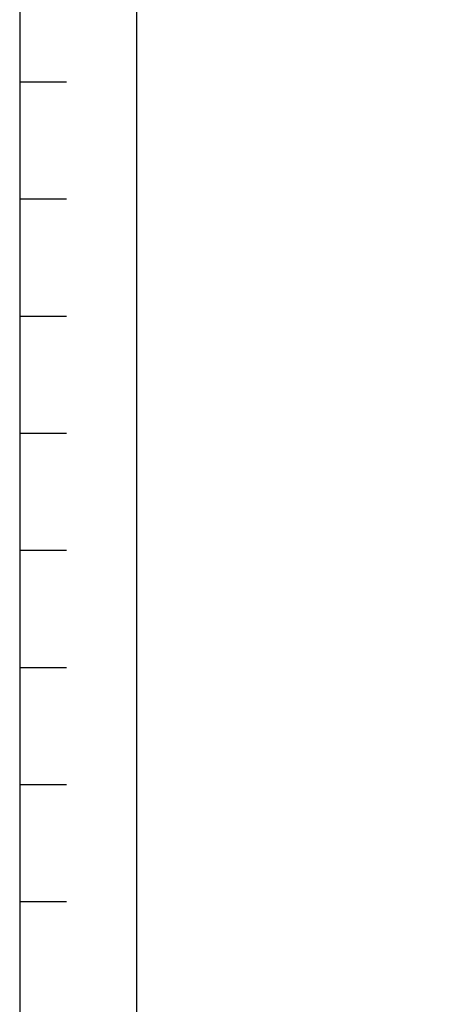
# Model space of a CAD drawing. Extents: x 0 to 354, y 0 to 208.
# Drawn here: x 0 to 37, y 81 to 165 of the extents above; entities that cross this region are included whole.
import ezdxf

# ---------------------------------------------------------------- set-up
doc = ezdxf.new("R2010")
doc.units = 0
doc.header["$LTSCALE"] = 10
doc.layers.get('0').update_dxf_attribs({"color": 40, "linetype": 'CONTINUOUS'})
doc.layers.add('7', color=5, linetype='CONTINUOUS')
doc.layers.add('9', color=40, linetype='CONTINUOUS')

# ---------------------------------------------------------------- blocks, each defined once
blk = doc.blocks.new('PT')
at = {"layer": '7'}
for p, q in [((-286, 155), (-290, 155)), ((-286, 145), (-290, 145)), ((-286, 135), (-290, 135)), ((-286, 125), (-290, 125)), ((-286, 115), (-290, 115)), ((-286, 105), (-290, 105)), ((-286, 95), (-290, 95)), ((-286, 85), (-290, 85))]:
    blk.add_line(p, q, dxfattribs=at)
blk.add_lwpolyline([(-290, 203), (-290, -5), (5, -5), (5, 203)], close=True, dxfattribs=at)

msp = doc.modelspace()

# ---------------------------------------------------------------- linework, layer by layer
at = {"layer": '9'}
msp.add_lwpolyline([(10, 198), (285, 198), (285, 10), (10, 10)], close=True, dxfattribs=at)

# ---------------------------------------------------------------- block references
msp.add_blockref('PT', (290, 5))

doc.saveas('drawing.dxf')
